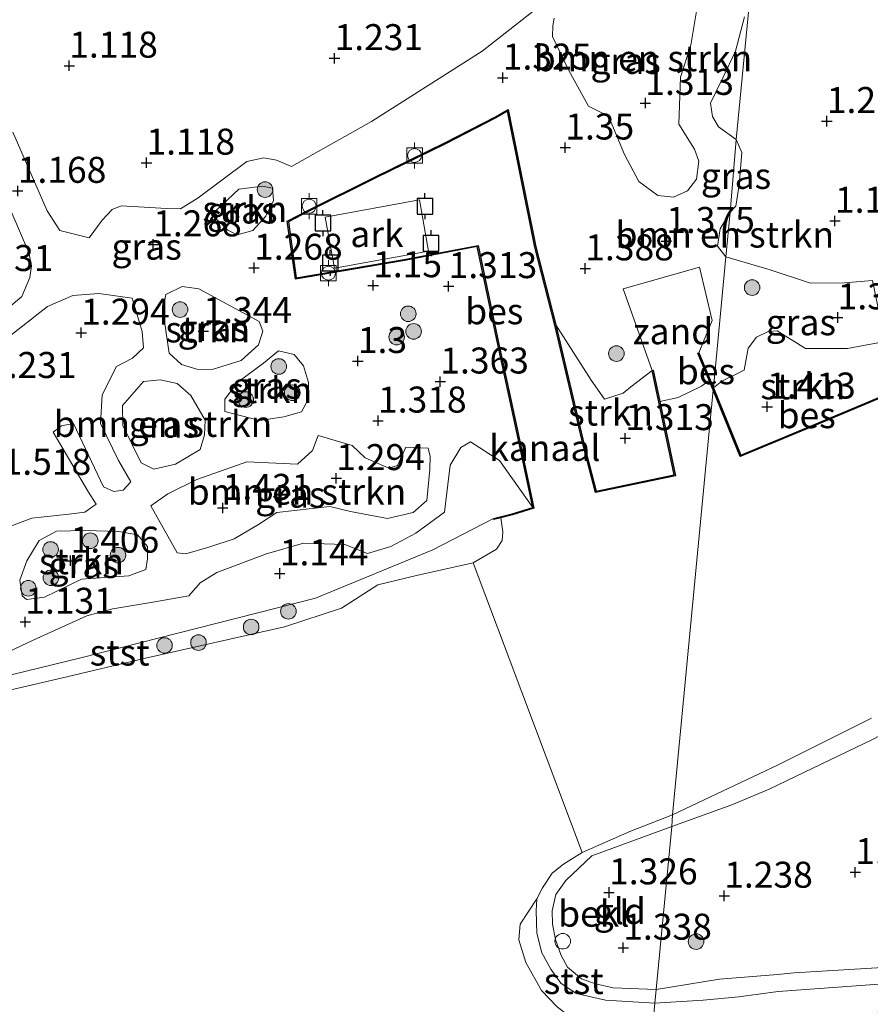
# Model space of a CAD drawing. Units: metres. Extents: x 120000 to 130008, y 412500 to 418751.
# Drawn here: x 121716 to 121798, y 414680 to 414775 of the extents above; entities that cross this region are included whole.
import ezdxf
from ezdxf.enums import TextEntityAlignment as Align

# ---------------------------------------------------------------- set-up
doc = ezdxf.new("R2010")
doc.units = ezdxf.units.M
doc.layers.get('0').update_dxf_attribs({"lineweight": 25})
for name, color, linetype, lineweight in [('B-ME-AL-OVERIG-GV-B6', 7, 'BV-GELEIDERAIL', 18), ('B-ME-GR-BOMENSTRUIKEN-GV-B6', 93, 'Continuous', 18), ('B-ME-GR-BOOM-S-B1', 93, 'Continuous', 18), ('B-ME-GR-STRUIKEN-GV-B6', 93, 'Continuous', 18), ('B-ME-GW-HOOGTEPUNT-S-B1', 10, 'Continuous', 25), ('B-ME-GW-KRUINLIJN-L-B1', 93, 'Continuous', 18), ('B-ME-IE-GRASLAND-GV-B6', 93, 'Continuous', 18), ('B-ME-IE-GRONDWERKLIJN-GROND_INGERICHT-GV-B6', 253, 'Continuous', 18), ('B-ME-IE-GRONDWERKLIJN-GROND_NIETINGERICHT-GV-B6', 253, 'Continuous', 18), ('B-ME-IE-HULPGEOMETRIE-L-B1', 53, 'Continuous', 18), ('B-ME-IE-INRICHTINGSELEMENT-S-B1', 253, 'Continuous', 18), ('B-ME-OB-BEKLEDING-GV-B6', 253, 'Continuous', 18), ('B-ME-OB-BESCHOEIING-GV-B6', 10, 'Continuous', 25), ('B-ME-OB-WATERLIJN-L-B1', 133, 'OB-WATERLIJN', 18), ('B-ME-OG-WATER-GV-B6', 153, 'Continuous', 18), ('B-ME-VV-AFMEERCONSTRUCTIE-S-B1', 10, 'Continuous', 25), ('B-ME-VV-BOLDER-S-B1', 213, 'Continuous', 18)]:
    doc.layers.add(name, color=color, linetype=linetype, lineweight=lineweight)
doc.styles.add('NLCS-ISO', font='NLCS-ISO.TTF')
doc.linetypes.add('BV-GELEIDERAIL', pattern='A,10,-3,[108,NLCS.SHX,S=1,R=0,X=0,Y=0],-3', length=16)
doc.linetypes.add('OB-WATERLIJN', pattern='A,10,[32,NLCS.SHX,S=2,R=0,X=0,Y=0],-12', length=22)

# ---------------------------------------------------------------- blocks, each defined once
blk = doc.blocks.new('dtb')
blk.add_circle((0, 0), 0.75)
blk = doc.blocks.new('bolder')
for p, q in [((-0.75, 0), (-1.25, 0)), ((-0.75, 0.75), (-0.75, -0.75)), ((0.75, 0.75), (-0.75, 0.75)), ((0.75, -0.75), (0.75, 0.75)), ((0.75, 0), (1.25, 0)), ((-0.75, -0.75), (0.75, -0.75))]:
    blk.add_line(p, q)
blk.add_circle((0, 0), 0.673)
blk = doc.blocks.new('meerpaal')
for p, q in [((-0.75, 0), (-1.25, 0)), ((0.75, 0.75), (-0.75, 0.75)), ((-0.75, 0.75), (-0.75, -0.75)), ((0.75, -0.75), (0.75, 0.75)), ((0.75, 0), (1.25, 0)), ((-0.75, -0.75), (0.75, -0.75))]:
    blk.add_line(p, q)
blk = doc.blocks.new('boom')
blk.add_hatch(color=256).paths.add_polyline_path([(-0.75, 0, 1), (0.75, 0, 1)])
blk.add_circle((0, 0), 0.75)
blk = doc.blocks.new('hoogtepunt')
for p, q in [((-0.5, 0), (0.5, 0)), ((0, 0.5), (0, -0.5))]:
    blk.add_line(p, q)

msp = doc.modelspace()

# ---------------------------------------------------------------- linework, layer by layer
at = {"layer": 'B-ME-AL-OVERIG-GV-B6'}
msp.add_polyline3d([(121755.705, 414752.859, 0.826), (121746.662, 414751.214, 0.826), (121745.768, 414756.133, 0.826), (121754.81, 414757.777, 0.826), (121755.705, 414752.859, 0.826)], dxfattribs=at)
at = {"layer": 'B-ME-GR-BOMENSTRUIKEN-GV-B6'}
for points in [[(121798.379, 414750.014, 1.38), (121795.697, 414749.81, 1.344), (121792.417, 414749.789, 1.344), (121788.552, 414751.064, 1.344), (121784.283, 414752.318, 1.363), (121784.702, 414756.59, 1.19), (121785.234, 414757.179, 1.24), (121785.57, 414759.225, 1.165), (121785.823, 414762.343, 1.178), (121785.288, 414763.585, 1.14), (121789.713, 414809.336, 1.2), (121792.945, 414810.005, 1.165), (121817.664, 414816.501, 1.27)], [(121641.714, 414771.098, 1.086), (121666.452, 414777.463, 1.087), (121696.668, 414785.279, 1.11), (121726.885, 414793.096, 1.133), (121749.5, 414798.887, 1.184), (121772.116, 414804.679, 1.234), (121789.713, 414809.336, 1.2), (121785.288, 414763.585, 1.14)], [(121767.797, 414777.562, 1.228), (121760.862, 414772.086, 1.393), (121750.213, 414765.336, 1.4), (121742.532, 414761.009, 1.243), (121741.081, 414761.602, 1.243), (121739.844, 414761.83, 1.243), (121738.227, 414761.464, 1.243), (121733.533, 414757.966, 1.243), (121731.838, 414756.916, 1.243), (121730.491, 414756.945, 1.243), (121728.893, 414757.061, 1.243), (121726.154, 414757.223, 1.243), (121725.274, 414756.852, 1.243), (121724.317, 414755.822, 1.243), (121723.053, 414754.144, 1.368), (121720.234, 414754.843, 1.368), (121719.038, 414756.723, 1.355), (121715.734, 414764.282, 1.255)], [(121781.663, 414777.131, 1.04), (121780.924, 414772.66, 1.078), (121779.911, 414769.599, 1.178), (121779.754, 414765.079, 1.215), (121781.258, 414762.653, 1.29), (121781.695, 414761.492, 1.278), (121781.448, 414759.772, 1.265), (121780.589, 414758.663, 1.29), (121779.242, 414758.03, 1.278)], [(121779.242, 414758.03, 1.278), (121777.748, 414758.192, 1.303), (121775.92, 414759.537, 1.328), (121774.55, 414762.135, 1.378), (121772.995, 414765.834, 1.303), (121771.076, 414766.801, 1.303), (121769.18, 414770.234, 1.29), (121767.608, 414773.501, 1.253), (121767.649, 414774.516, 1.203), (121767.781, 414775.274, 1.215)], [(121785.288, 414763.585, 1.14), (121783.582, 414764.797, 1.115), (121782.987, 414765.788, 1.103), (121782.81, 414767.092, 1.078), (121784.029, 414769.585, 1.09), (121785.198, 414772.081, 1.09), (121786.069, 414775.403, 1.078)], [(121713.923, 414760.389, 1.268), (121717.274, 414752.725, 1.33), (121717.502, 414751.445, 1.33), (121717.354, 414750.306, 1.33), (121716.594, 414748.481, 1.38), (121713.593, 414745.983, 1.393)], [(121784.283, 414752.318, 1.363), (121783.477, 414753.334, 1.278), (121783.722, 414755.002, 1.253), (121784.702, 414756.59, 1.19), (121784.283, 414752.318, 1.363)], [(121715.054, 414744.373, 1.393), (121719.047, 414747.517, 1.393), (121721.48, 414748.588, 1.393), (121723.98, 414748.766, 1.393), (121727.192, 414748.331, 1.393), (121728.155, 414745.113, 1.393), (121728.295, 414743.556, 1.393), (121727.212, 414742.557, 1.393), (121725.679, 414741.755, 1.393), (121724.298, 414739.039, 1.393), (121724.135, 414736.274, 1.48), (121725.873, 414732.719, 1.655), (121727.061, 414730.662, 1.643), (121726.316, 414729.853, 1.643), (121725.447, 414729.736, 1.643), (121724.447, 414730.183, 1.643), (121721.566, 414736.276, 1.468), (121720.413, 414736.043, 1.48), (121719.6, 414735.44, 1.48), (121723.002, 414729.657, 1.643), (121723.745, 414728.533, 1.605), (121722.645, 414727.739, 1.605), (121721.112, 414727.572, 1.605), (121717.535, 414727.157, 1.605), (121715.444, 414726.378, 1.605)], [(121729.271, 414731.87, 1.53), (121728.051, 414732.504, 1.63), (121726.314, 414736.084, 1.618), (121726.265, 414738.018, 1.23), (121728.292, 414740.327, 1.368), (121729.874, 414740.466, 1.418), (121731.513, 414740.12, 1.468), (121732.84, 414738.973, 1.48), (121734.219, 414736.603, 1.443), (121734.161, 414735.181, 1.455), (121733.748, 414733.773, 1.48), (121731.377, 414732.369, 1.543), (121729.271, 414731.87, 1.53)], [(121732.349, 414723.734, 1.48), (121731.515, 414723.844, 1.493), (121728.977, 414728.372, 1.655), (121730.625, 414729.501, 1.63), (121733.427, 414730.887, 1.568), (121738.226, 414732.575, 1.468), (121743.099, 414732.352, 1.355), (121744.526, 414733.667, 1.355), (121745.068, 414735.12, 1.355), (121748.336, 414734.174, 1.243), (121749.61, 414732.978, 1.218), (121751.884, 414731.996, 1.218), (121752.708, 414732.242, 1.243), (121753.517, 414734.015, 1.468), (121755.674, 414733.902, 1.48), (121755.845, 414733.107, 1.455), (121755.82, 414731.862, 1.393), (121755.521, 414728.873, 1.268), (121754.202, 414727.706, 1.243), (121751.764, 414727.144, 1.155), (121748.205, 414727.822, 1.243), (121746.216, 414728.309, 1.193), (121741.106, 414727.703, 1.293), (121739.356, 414726.578, 1.418), (121737.011, 414725.198, 1.63), (121734.563, 414724.382, 1.593), (121732.349, 414723.734, 1.48)], [(121714.766, 414714.046, 1.13), (121717.671, 414715.454, 1.043), (121722.852, 414717.787, 0.918), (121725.345, 414718.449, 0.905), (121729.185, 414719.082, 0.905), (121732.644, 414719.704, 0.993), (121733.737, 414720.957, 1.18), (121735.353, 414721.934, 1.155), (121740.106, 414723.751, 1.168), (121743.657, 414724.776, 1.155), (121747.644, 414724.64, 1.08), (121749.821, 414723.764, 1.068), (121752.061, 414724.436, 1.093), (121754.478, 414725.737, 1.168), (121757.231, 414727.761, 1.218), (121757.769, 414732.266, 1.33), (121758.804, 414733.953, 1.393), (121759.716, 414734.501, 1.393), (121762.517, 414732.709, 1.38), (121765.719, 414728.195, 1.239), (121763.742, 414727.583, 1.239), (121761.934, 414727.127, 1.239), (121756.107, 414724.131, 0.971), (121744.829, 414719.488, 0.983), (121722.256, 414713.728, 0.975), (121711.585, 414711.142, 0.979)]]:
    msp.add_polyline3d(points, dxfattribs=at)
at = {"layer": 'B-ME-GR-STRUIKEN-GV-B6'}
for points in [[(121737.28, 414754.407, 1.193), (121736.409, 414754.874, 1.193), (121735.821, 414755.432, 1.193), (121734.815, 414756.338, 1.305), (121737.459, 414758.824, 1.255), (121739.734, 414759.114, 1.205), (121740.692, 414758.922, 1.205), (121740.771, 414757.724, 1.205), (121740.048, 414756.202, 1.193), (121738.797, 414754.829, 1.193), (121737.28, 414754.407, 1.193)], [(121734.898, 414741.458, 1.343), (121733.426, 414741.517, 1.243), (121731.943, 414741.959, 1.18), (121730.742, 414743.05, 1.218), (121730.146, 414747.169, 1.268), (121730.436, 414748.683, 1.205), (121732.018, 414749.458, 1.218), (121733.612, 414749.241, 1.23), (121739.409, 414746.081, 1.293), (121739.753, 414745.152, 1.305), (121739.344, 414743.846, 1.318), (121737.681, 414742.337, 1.355), (121734.898, 414741.458, 1.343)], [(121777.209, 414741.378, 1.252), (121779.327, 414731.326, 1.124), (121771.819, 414729.757, 1.004), (121770.676, 414734.217, 1.004), (121767.921, 414745.762, 1.351), (121771.348, 414740.445, 1.277), (121772.622, 414738.613, 1.277), (121774.426, 414739.202, 1.289), (121775.137, 414739.809, 1.289), (121777.209, 414741.378, 1.252)], [(121799.917, 414744.237, 1.285), (121800.485, 414743.223, 1.326), (121800.97, 414739.603, 1.341), (121792.798, 414736.189, 1.301), (121785.723, 414733.24, 1.316), (121783.082, 414739.709, 1.25), (121783.893, 414740.355, 1.398), (121786.047, 414741.413, 1.548), (121786.436, 414743.508, 1.548), (121787.216, 414744.57, 1.548), (121788.358, 414745.134, 1.548), (121789.225, 414745.201, 1.573), (121791.953, 414743.489, 1.448), (121795.997, 414743.504, 1.385), (121799.917, 414744.237, 1.285)], [(121739.43, 414736.569, 1.505), (121736.109, 414737.441, 1.43), (121736.106, 414738.611, 1.393), (121737.341, 414740.24, 1.33), (121739.831, 414742.072, 1.268), (121741.278, 414743.259, 1.243), (121742.765, 414742.919, 1.243), (121743.661, 414741.815, 1.205), (121744.156, 414740.218, 1.218), (121744.143, 414738.642, 1.243), (121743.482, 414737.397, 1.293), (121741.784, 414736.906, 1.305), (121739.43, 414736.569, 1.505)], [(121717.04, 414719.345, 1.118), (121716.622, 414719.692, 1.18), (121716.404, 414721.202, 1.343), (121717.065, 414723.082, 1.43), (121718.237, 414725.018, 1.48), (121719.926, 414725.916, 1.48), (121722.675, 414725.983, 1.48), (121725.927, 414725.902, 1.418), (121727.719, 414725.575, 1.355), (121728.665, 414724.443, 1.318), (121728.668, 414723.248, 1.268), (121728.499, 414722.237, 1.268), (121726.873, 414721.642, 1.318), (121722.332, 414721.292, 1.243), (121718.779, 414719.58, 1.18), (121717.04, 414719.345, 1.118)]]:
    msp.add_polyline3d(points, dxfattribs=at)
at = {"layer": 'B-ME-GW-KRUINLIJN-L-B1'}
for points in [[(121965.774, 414792.404, 2.746), (121958.08, 414797.371, 2.734), (121954.319, 414798.268, 2.551), (121948.917, 414797.805, 2.502), (121943.184, 414796.154, 2.523), (121939.428, 414794.321, 2.516), (121931.865, 414788.787, 2.533), (121917.526, 414780.335, 2.322), (121901.404, 414769.366, 2.246), (121886.259, 414758.739, 2.114), (121874.764, 414752.27, 2.105), (121862.368, 414744.042, 2.053), (121847.79, 414734.21, 2.018), (121837.796, 414727.69, 1.921), (121828.698, 414721.591, 1.865), (121822.992, 414718.565, 1.751), (121819.619, 414717.754, 1.707), (121809.174, 414711.61, 1.635), (121798.461, 414705.903, 1.696), (121788.454, 414701.108, 1.472), (121784.847, 414699.618, 1.366), (121779.075, 414697.504, 1.164)], [(121703.836, 414709.054, 0.986), (121711.585, 414711.142, 0.979), (121722.256, 414713.728, 0.975), (121744.829, 414719.488, 0.983), (121756.107, 414724.131, 0.971), (121761.934, 414727.127, 1.239)], [(121777.568, 414681.846, 1.049), (121773.461, 414682.016, 0.966), (121771.748, 414682.393, 0.971), (121770.399, 414682.867, 0.983), (121769.058, 414684.003, 0.95), (121768.44, 414685.106, 0.95), (121767.894, 414686.664, 0.95), (121767.615, 414688.11, 0.95), (121767.595, 414689.407, 0.95), (121767.926, 414690.972, 0.95), (121768.889, 414692.331, 0.95), (121771.389, 414694.694, 1.033), (121779.075, 414697.504, 1.164)], [(121777.568, 414681.846, 1.049), (121783.686, 414682.841, 1.142), (121789.266, 414683.283, 1.226), (121790.859, 414683.445, 1.124), (121803.057, 414684.185, 1.255), (121816.686, 414685.406, 1.321), (121829.481, 414686.808, 1.315), (121845.337, 414688.314, 1.278), (121863.593, 414690.611, 1.301), (121883.289, 414693.191, 1.197), (121896.163, 414694.55, 1.173)]]:
    msp.add_polyline3d(points, dxfattribs=at)
at = {"layer": 'B-ME-IE-GRASLAND-GV-B6'}
for points in [[(121715.734, 414764.282, 1.255), (121719.038, 414756.723, 1.355), (121720.234, 414754.843, 1.368), (121723.053, 414754.144, 1.368), (121724.317, 414755.822, 1.243), (121725.274, 414756.852, 1.243), (121726.154, 414757.223, 1.243), (121728.893, 414757.061, 1.243), (121730.491, 414756.945, 1.243), (121731.838, 414756.916, 1.243), (121733.533, 414757.966, 1.243), (121738.227, 414761.464, 1.243), (121739.844, 414761.83, 1.243), (121741.081, 414761.602, 1.243), (121742.532, 414761.009, 1.243), (121750.213, 414765.336, 1.4), (121760.862, 414772.086, 1.393), (121767.797, 414777.562, 1.228)], [(121779.242, 414758.03, 1.278), (121780.589, 414758.663, 1.29), (121781.448, 414759.772, 1.265), (121781.695, 414761.492, 1.278), (121781.258, 414762.653, 1.29), (121779.754, 414765.079, 1.215), (121779.911, 414769.599, 1.178), (121780.924, 414772.66, 1.078), (121781.663, 414777.131, 1.04)], [(121767.781, 414775.274, 1.215), (121767.649, 414774.516, 1.203), (121767.608, 414773.501, 1.253), (121769.18, 414770.234, 1.29), (121771.076, 414766.801, 1.303), (121772.995, 414765.834, 1.303), (121774.55, 414762.135, 1.378), (121775.92, 414759.537, 1.328), (121777.748, 414758.192, 1.303), (121779.242, 414758.03, 1.278)], [(121786.069, 414775.403, 1.078), (121785.198, 414772.081, 1.09), (121784.029, 414769.585, 1.09), (121782.81, 414767.092, 1.078), (121782.987, 414765.788, 1.103), (121783.582, 414764.797, 1.115), (121785.288, 414763.585, 1.14)], [(121785.288, 414763.585, 1.14), (121784.702, 414756.59, 1.19), (121783.722, 414755.002, 1.253), (121783.477, 414753.334, 1.278), (121784.283, 414752.318, 1.363), (121783.082, 414739.709, 1.25), (121781.699, 414743.065, 1.25), (121782.964, 414746.187, 1.265), (121781.748, 414751.302, 1.408), (121774.401, 414749.219, 1.385), (121777.209, 414741.378, 1.252), (121775.137, 414739.809, 1.289), (121774.426, 414739.202, 1.289), (121772.622, 414738.613, 1.277), (121771.348, 414740.445, 1.277), (121767.921, 414745.762, 1.351), (121766.01, 414753.264, 1.326), (121763.363, 414766.466, 1.326), (121762.126, 414765.767, 1.231), (121757.265, 414763.257, 1.231), (121750.584, 414759.987, 1.231), (121744.087, 414756.77, 1.231), (121742.113, 414755.731, 1.231), (121742.886, 414750.167, 1.231), (121753.372, 414751.942, 1.231), (121760.383, 414753.287, 1.231), (121762.343, 414743.872, 1.239), (121764.111, 414735.746, 1.239), (121765.719, 414728.195, 1.239), (121762.517, 414732.709, 1.38), (121759.716, 414734.501, 1.393), (121758.804, 414733.953, 1.393), (121757.769, 414732.266, 1.33), (121757.231, 414727.761, 1.218), (121754.478, 414725.737, 1.168), (121752.061, 414724.436, 1.093), (121749.821, 414723.764, 1.068), (121747.644, 414724.64, 1.08), (121743.657, 414724.776, 1.155), (121740.106, 414723.751, 1.168), (121735.353, 414721.934, 1.155), (121733.737, 414720.957, 1.18), (121732.644, 414719.704, 0.993), (121729.185, 414719.082, 0.905), (121725.345, 414718.449, 0.905), (121722.852, 414717.787, 0.918), (121717.671, 414715.454, 1.043), (121714.766, 414714.046, 1.13)], [(121784.702, 414756.59, 1.19), (121785.288, 414763.585, 1.14), (121785.823, 414762.343, 1.178), (121785.57, 414759.225, 1.165), (121785.234, 414757.179, 1.24), (121784.702, 414756.59, 1.19)], [(121713.593, 414745.983, 1.393), (121716.594, 414748.481, 1.38), (121717.354, 414750.306, 1.33), (121717.502, 414751.445, 1.33), (121717.274, 414752.725, 1.33), (121713.923, 414760.389, 1.268)], [(121737.28, 414754.407, 1.193), (121738.797, 414754.829, 1.193), (121740.048, 414756.202, 1.193), (121740.771, 414757.724, 1.205), (121740.692, 414758.922, 1.205), (121739.734, 414759.114, 1.205), (121737.459, 414758.824, 1.255), (121734.815, 414756.338, 1.305), (121735.821, 414755.432, 1.193), (121736.409, 414754.874, 1.193), (121737.28, 414754.407, 1.193)], [(121798.379, 414750.014, 1.38), (121799.179, 414746.117, 1.305), (121799.917, 414744.237, 1.285), (121795.997, 414743.504, 1.385), (121791.953, 414743.489, 1.448), (121789.225, 414745.201, 1.573), (121788.358, 414745.134, 1.548), (121787.216, 414744.57, 1.548), (121786.436, 414743.508, 1.548), (121786.047, 414741.413, 1.548), (121783.893, 414740.355, 1.398), (121783.082, 414739.709, 1.25), (121784.283, 414752.318, 1.363), (121788.552, 414751.064, 1.344), (121792.417, 414749.789, 1.344), (121795.697, 414749.81, 1.344), (121798.379, 414750.014, 1.38)], [(121734.898, 414741.458, 1.343), (121737.681, 414742.337, 1.355), (121739.344, 414743.846, 1.318), (121739.753, 414745.152, 1.305), (121739.409, 414746.081, 1.293), (121733.612, 414749.241, 1.23), (121732.018, 414749.458, 1.218), (121730.436, 414748.683, 1.205), (121730.146, 414747.169, 1.268), (121730.742, 414743.05, 1.218), (121731.943, 414741.959, 1.18), (121733.426, 414741.517, 1.243), (121734.898, 414741.458, 1.343)], [(121715.444, 414726.378, 1.605), (121717.535, 414727.157, 1.605), (121721.112, 414727.572, 1.605), (121722.645, 414727.739, 1.605), (121723.745, 414728.533, 1.605), (121723.002, 414729.657, 1.643), (121719.6, 414735.44, 1.48), (121720.413, 414736.043, 1.48), (121721.566, 414736.276, 1.468), (121724.447, 414730.183, 1.643), (121725.447, 414729.736, 1.643), (121726.316, 414729.853, 1.643), (121727.061, 414730.662, 1.643), (121725.873, 414732.719, 1.655), (121724.135, 414736.274, 1.48), (121724.298, 414739.039, 1.393), (121725.679, 414741.755, 1.393), (121727.212, 414742.557, 1.393), (121728.295, 414743.556, 1.393), (121728.155, 414745.113, 1.393), (121727.192, 414748.331, 1.393), (121723.98, 414748.766, 1.393), (121721.48, 414748.588, 1.393), (121719.047, 414747.517, 1.393), (121715.054, 414744.373, 1.393)], [(121739.43, 414736.569, 1.505), (121741.784, 414736.906, 1.305), (121743.482, 414737.397, 1.293), (121744.143, 414738.642, 1.243), (121744.156, 414740.218, 1.218), (121743.661, 414741.815, 1.205), (121742.765, 414742.919, 1.243), (121741.278, 414743.259, 1.243), (121739.831, 414742.072, 1.268), (121737.341, 414740.24, 1.33), (121736.106, 414738.611, 1.393), (121736.109, 414737.441, 1.43), (121739.43, 414736.569, 1.505)], [(121729.271, 414731.87, 1.53), (121731.377, 414732.369, 1.543), (121733.748, 414733.773, 1.48), (121734.161, 414735.181, 1.455), (121734.219, 414736.603, 1.443), (121732.84, 414738.973, 1.48), (121731.513, 414740.12, 1.468), (121729.874, 414740.466, 1.418), (121728.292, 414740.327, 1.368), (121726.265, 414738.018, 1.23), (121726.314, 414736.084, 1.618), (121728.051, 414732.504, 1.63), (121729.271, 414731.87, 1.53)], [(121732.349, 414723.734, 1.48), (121734.563, 414724.382, 1.593), (121737.011, 414725.198, 1.63), (121739.356, 414726.578, 1.418), (121741.106, 414727.703, 1.293), (121746.216, 414728.309, 1.193), (121748.205, 414727.822, 1.243), (121751.764, 414727.144, 1.155), (121754.202, 414727.706, 1.243), (121755.521, 414728.873, 1.268), (121755.82, 414731.862, 1.393), (121755.845, 414733.107, 1.455), (121755.674, 414733.902, 1.48), (121753.517, 414734.015, 1.468), (121752.708, 414732.242, 1.243), (121751.884, 414731.996, 1.218), (121749.61, 414732.978, 1.218), (121748.336, 414734.174, 1.243), (121745.068, 414735.12, 1.355), (121744.526, 414733.667, 1.355), (121743.099, 414732.352, 1.355), (121738.226, 414732.575, 1.468), (121733.427, 414730.887, 1.568), (121730.625, 414729.501, 1.63), (121728.977, 414728.372, 1.655), (121731.515, 414723.844, 1.493), (121732.349, 414723.734, 1.48)], [(121717.04, 414719.345, 1.118), (121718.779, 414719.58, 1.18), (121722.332, 414721.292, 1.243), (121726.873, 414721.642, 1.318), (121728.499, 414722.237, 1.268), (121728.668, 414723.248, 1.268), (121728.665, 414724.443, 1.318), (121727.719, 414725.575, 1.355), (121725.927, 414725.902, 1.418), (121722.675, 414725.983, 1.48), (121719.926, 414725.916, 1.48), (121718.237, 414725.018, 1.48), (121717.065, 414723.082, 1.43), (121716.404, 414721.202, 1.343), (121716.622, 414719.692, 1.18), (121717.04, 414719.345, 1.118)]]:
    msp.add_polyline3d(points, dxfattribs=at)
at = {"layer": 'B-ME-IE-GRONDWERKLIJN-GROND_INGERICHT-GV-B6'}
for points in [[(121803.057, 414684.185, 1.255), (121790.859, 414683.445, 1.124), (121789.266, 414683.283, 1.226), (121783.686, 414682.841, 1.142), (121777.568, 414681.846, 1.049), (121779.075, 414697.504, 1.164), (121784.847, 414699.618, 1.366), (121788.454, 414701.108, 1.472), (121798.461, 414705.903, 1.696)], [(121777.568, 414681.846, 1.049), (121773.461, 414682.016, 0.966), (121771.748, 414682.393, 0.971), (121770.399, 414682.867, 0.983), (121769.058, 414684.003, 0.95), (121768.44, 414685.106, 0.95), (121767.894, 414686.664, 0.95), (121767.615, 414688.11, 0.95), (121767.595, 414689.407, 0.95), (121767.926, 414690.972, 0.95), (121768.889, 414692.331, 0.95), (121771.389, 414694.694, 1.033), (121779.075, 414697.504, 1.164), (121777.568, 414681.846, 1.049)]]:
    msp.add_polyline3d(points, dxfattribs=at)
at = {"layer": 'B-ME-IE-GRONDWERKLIJN-GROND_NIETINGERICHT-GV-B6'}
msp.add_polyline3d([(121781.699, 414743.065, 1.25), (121781.606, 414743.027, 1.25), (121782.686, 414740.405, 0.826), (121781.933, 414739.87, 0.826), (121779.713, 414738.779, 0.826), (121777.941, 414738.39, 0.826), (121777.307, 414741.399, 1.252), (121777.209, 414741.378, 1.252), (121774.401, 414749.219, 1.385), (121781.748, 414751.302, 1.408), (121782.964, 414746.187, 1.265), (121781.699, 414743.065, 1.25)], dxfattribs=at)
at = {"layer": 'B-ME-IE-HULPGEOMETRIE-L-B1'}
msp.add_line((121770.462, 414695.032, 0.8), (121759.993, 414722.873, 0.8), dxfattribs=at)
msp.add_polyline3d([(121755.083, 414445.702, 0.8), (121777.225, 414678.193, 0.8), (121777.445, 414680.512, 0.8), (121777.568, 414681.846, 1.049), (121779.075, 414697.504, 1.164), (121779.158, 414698.631, 0.826), (121782.684, 414735.546, 0.387), (121783.061, 414739.495, 0.826), (121783.082, 414739.709, 1.25), (121784.283, 414752.318, 1.363), (121784.702, 414756.59, 1.19), (121785.288, 414763.585, 1.14), (121789.713, 414809.336, 1.2), (121790.851, 414821.293, 4.207), (121791.329, 414826.358, 4.114), (121792.193, 414835.377, 1.259), (121793.127, 414845.184, 0.636), (121793.316, 414847.229, -0.61), (121793.561, 414849.75, -0.61), (121793.698, 414851.183, 0.265), (121794.157, 414855.993, 0.558), (121795.981, 414875.106, 0.415)], dxfattribs=at)
at = {"layer": 'B-ME-OB-BEKLEDING-GV-B6'}
for points in [[(121711.585, 414711.142, 0.979), (121722.256, 414713.728, 0.975), (121744.829, 414719.488, 0.983), (121756.107, 414724.131, 0.971), (121761.934, 414727.127, 1.239), (121761.958, 414727.03, 1.239), (121762.644, 414727.203, 0.826), (121762.839, 414725.87, 0.826), (121762.785, 414725.018, 0.826), (121762.243, 414724.206, 0.826), (121759.993, 414722.873, 0.8)], [(121759.993, 414722.873, 0.8), (121754.538, 414721.663, 0.8), (121750.823, 414720.763, 0.8), (121747.328, 414718.508, 0.8), (121741.856, 414716.73, 0.8), (121728.48, 414713.71, 0.8), (121720.364, 414711.797, 0.8), (121714.408, 414710.391, 0.8)], [(121798.461, 414705.903, 1.696), (121788.454, 414701.108, 1.472), (121784.847, 414699.618, 1.366), (121779.075, 414697.504, 1.164), (121779.158, 414698.631, 0.826), (121782.213, 414700.084, 0.826), (121789.263, 414703.411, 0.826), (121798.294, 414707.93, 0.826)], [(121779.075, 414697.504, 1.164), (121771.389, 414694.694, 1.033), (121768.889, 414692.331, 0.95), (121767.926, 414690.972, 0.95), (121767.595, 414689.407, 0.95), (121767.615, 414688.11, 0.95), (121767.894, 414686.664, 0.95), (121768.44, 414685.106, 0.95), (121769.058, 414684.003, 0.95), (121770.399, 414682.867, 0.983), (121771.748, 414682.393, 0.971), (121773.461, 414682.016, 0.966), (121777.568, 414681.846, 1.049), (121777.445, 414680.512, 0.8), (121772.698, 414680.825, 0.8), (121769.896, 414681.467, 0.8), (121768.41, 414682.463, 0.8), (121767.447, 414683.783, 0.8), (121766.575, 414685.384, 0.8), (121766.102, 414687.274, 0.8), (121766.045, 414689.392, 0.8), (121766.112, 414690.549, 0.8), (121766.663, 414691.605, 0.8), (121767.575, 414693.033, 0.8), (121768.667, 414693.904, 0.8), (121770.462, 414695.032, 0.8), (121775.046, 414697.047, 0.826), (121779.158, 414698.631, 0.826), (121779.075, 414697.504, 1.164)], [(121777.225, 414678.193, 0.8), (121777.445, 414680.512, 0.8), (121782.096, 414680.804, 0.8), (121785.527, 414681.134, 0.8), (121789.331, 414681.652, 0.8), (121798.593, 414682.317, 0.8), (121806.591, 414682.93, 0.8), (121814.674, 414683.643, 0.8), (121821.471, 414684.203, 0.8), (121830.934, 414685.348, 0.8), (121845.77, 414687.029, 0.8), (121861.895, 414688.943, 0.8), (121875.347, 414690.619, 0.8), (121887.325, 414692.069, 0.8), (121893.476, 414692.778, 0.8), (121896.751, 414693.139, 0.8), (121897.247, 414691.451, 0.8), (121896.906, 414690.565, 0.8), (121881.894, 414688.525, 0.8), (121864.673, 414686.187, 0.8), (121844.223, 414683.979, 0.8), (121826.189, 414681.654, 0.8), (121814.225, 414680.569, 0.8), (121796.691, 414679.545, 0.8)], [(121777.445, 414680.512, 0.8), (121777.225, 414678.193, 0.8), (121772.029, 414678.208, 0.8), (121770.064, 414678.643, 0.8), (121768.059, 414680.181, 0.8), (121766.562, 414681.751, 0.8), (121765.058, 414684.433, 0.8), (121764.392, 414686.618, 0.8), (121764.503, 414688.117, 0.8), (121766.112, 414690.549, 0.8), (121766.045, 414689.392, 0.8), (121766.102, 414687.274, 0.8), (121766.575, 414685.384, 0.8), (121767.447, 414683.783, 0.8), (121768.41, 414682.463, 0.8), (121769.896, 414681.467, 0.8), (121772.698, 414680.825, 0.8), (121777.445, 414680.512, 0.8)], [(121798.593, 414682.317, 0.8), (121789.331, 414681.652, 0.8), (121785.527, 414681.134, 0.8), (121782.096, 414680.804, 0.8), (121777.445, 414680.512, 0.8), (121777.568, 414681.846, 1.049), (121783.686, 414682.841, 1.142), (121789.266, 414683.283, 1.226), (121790.859, 414683.445, 1.124), (121803.057, 414684.185, 1.255)]]:
    msp.add_polyline3d(points, dxfattribs=at)
at = {"layer": 'B-ME-OB-BESCHOEIING-GV-B6'}
for points in [[(121767.921, 414745.762, 1.351), (121770.676, 414734.217, 1.004), (121771.819, 414729.757, 1.004), (121779.327, 414731.326, 1.124), (121777.209, 414741.378, 1.252), (121777.307, 414741.399, 1.252), (121777.941, 414738.39, 0.826), (121779.445, 414731.249, 0.826), (121771.746, 414729.639, 0.826), (121770.579, 414734.192, 0.826), (121767.824, 414745.737, 0.826), (121765.913, 414753.241, 0.826), (121763.291, 414766.317, 0.826), (121762.174, 414765.679, 0.826), (121757.31, 414763.168, 0.826), (121750.628, 414759.897, 0.826), (121744.133, 414756.681, 0.826), (121742.222, 414755.675, 0.826), (121742.971, 414750.283, 0.826), (121753.354, 414752.04, 0.826), (121760.461, 414753.404, 0.826), (121762.441, 414743.893, 0.826), (121764.209, 414735.767, 0.826), (121765.836, 414728.127, 0.826), (121763.769, 414727.487, 0.826), (121762.644, 414727.203, 0.826), (121761.958, 414727.03, 1.239), (121761.934, 414727.127, 1.239), (121763.742, 414727.583, 1.239), (121765.719, 414728.195, 1.239), (121764.111, 414735.746, 1.239), (121762.343, 414743.872, 1.239), (121760.383, 414753.287, 1.231), (121753.372, 414751.942, 1.231), (121742.886, 414750.167, 1.231), (121742.113, 414755.731, 1.231), (121744.087, 414756.77, 1.231), (121750.584, 414759.987, 1.231), (121757.265, 414763.257, 1.231), (121762.126, 414765.767, 1.231), (121763.363, 414766.466, 1.326), (121766.01, 414753.264, 1.326), (121767.921, 414745.762, 1.351)], [(121783.082, 414739.709, 1.25), (121783.061, 414739.495, 0.826), (121782.686, 414740.405, 0.826), (121781.606, 414743.027, 1.25), (121781.699, 414743.065, 1.25), (121783.082, 414739.709, 1.25)], [(121783.061, 414739.495, 0.826), (121783.082, 414739.709, 1.25), (121785.723, 414733.24, 1.316), (121792.798, 414736.189, 1.301), (121800.97, 414739.603, 1.341), (121800.485, 414743.223, 1.326), (121800.584, 414743.236, 0.826), (121801.079, 414739.54, 0.826), (121792.836, 414736.097, 0.826), (121785.668, 414733.108, 0.826), (121783.061, 414739.495, 0.826)]]:
    msp.add_polyline3d(points, dxfattribs=at)
at = {"layer": 'B-ME-OB-WATERLIJN-L-B1'}
for points in [[(121759.993, 414722.873, 0.8), (121762.243, 414724.206, 0.826), (121762.785, 414725.018, 0.826), (121762.839, 414725.87, 0.826), (121762.644, 414727.203, 0.826), (121763.769, 414727.487, 0.826), (121765.836, 414728.127, 0.826), (121764.209, 414735.767, 0.826), (121762.441, 414743.893, 0.826), (121760.461, 414753.404, 0.826), (121753.354, 414752.04, 0.826), (121742.971, 414750.283, 0.826), (121742.222, 414755.675, 0.826), (121744.133, 414756.681, 0.826), (121750.628, 414759.897, 0.826), (121757.31, 414763.168, 0.826), (121762.174, 414765.679, 0.826), (121763.291, 414766.317, 0.826)], [(121763.291, 414766.317, 0.826), (121765.913, 414753.241, 0.826), (121767.824, 414745.737, 0.826), (121770.579, 414734.192, 0.826)], [(121770.579, 414734.192, 0.826), (121771.746, 414729.639, 0.826), (121779.445, 414731.249, 0.826), (121777.941, 414738.39, 0.826), (121779.713, 414738.779, 0.826), (121781.933, 414739.87, 0.826), (121782.686, 414740.405, 0.826), (121783.061, 414739.495, 0.826)], [(121783.061, 414739.495, 0.826), (121785.668, 414733.108, 0.826), (121792.836, 414736.097, 0.826), (121801.079, 414739.54, 0.826)], [(121690.374, 414703.864, 0.8), (121700.345, 414706.542, 0.8), (121710.561, 414709.326, 0.8), (121714.408, 414710.391, 0.8), (121720.364, 414711.797, 0.8), (121728.48, 414713.71, 0.8), (121741.856, 414716.73, 0.8), (121747.328, 414718.508, 0.8), (121750.823, 414720.763, 0.8), (121754.538, 414721.663, 0.8), (121759.993, 414722.873, 0.8)], [(121798.294, 414707.93, 0.826), (121789.263, 414703.411, 0.826), (121782.213, 414700.084, 0.826), (121779.158, 414698.631, 0.826)], [(121770.462, 414695.032, 0.8), (121775.046, 414697.047, 0.826), (121779.158, 414698.631, 0.826)], [(121777.225, 414678.193, 0.8), (121772.029, 414678.208, 0.8), (121770.064, 414678.643, 0.8), (121768.059, 414680.181, 0.8), (121766.562, 414681.751, 0.8), (121765.058, 414684.433, 0.8), (121764.392, 414686.618, 0.8), (121764.503, 414688.117, 0.8), (121766.112, 414690.549, 0.8), (121766.663, 414691.605, 0.8), (121767.575, 414693.033, 0.8), (121768.667, 414693.904, 0.8), (121770.462, 414695.032, 0.8)]]:
    msp.add_polyline3d(points, dxfattribs=at)
at = {"layer": 'B-ME-OG-WATER-GV-B6'}
for points in [[(121770.579, 414734.192, 0.826), (121771.746, 414729.639, 0.826), (121779.445, 414731.249, 0.826), (121777.941, 414738.39, 0.826), (121779.713, 414738.779, 0.826), (121781.933, 414739.87, 0.826), (121782.686, 414740.405, 0.826), (121783.061, 414739.495, 0.826), (121782.684, 414735.546, 0.387), (121779.158, 414698.631, 0.826), (121775.046, 414697.047, 0.826), (121770.462, 414695.032, 0.8), (121759.993, 414722.873, 0.8), (121762.243, 414724.206, 0.826), (121762.785, 414725.018, 0.826), (121762.839, 414725.87, 0.826), (121762.644, 414727.203, 0.826), (121763.769, 414727.487, 0.826), (121765.836, 414728.127, 0.826), (121764.209, 414735.767, 0.826), (121762.441, 414743.893, 0.826), (121760.461, 414753.404, 0.826), (121753.354, 414752.04, 0.826), (121742.971, 414750.283, 0.826), (121742.222, 414755.675, 0.826), (121744.133, 414756.681, 0.826), (121750.628, 414759.897, 0.826), (121757.31, 414763.168, 0.826), (121762.174, 414765.679, 0.826), (121763.291, 414766.317, 0.826), (121765.913, 414753.241, 0.826), (121767.824, 414745.737, 0.826), (121770.579, 414734.192, 0.826)], [(121798.294, 414707.93, 0.826), (121789.263, 414703.411, 0.826), (121782.213, 414700.084, 0.826), (121779.158, 414698.631, 0.826), (121782.684, 414735.546, 0.387), (121783.061, 414739.495, 0.826), (121785.668, 414733.108, 0.826), (121792.836, 414736.097, 0.826), (121801.079, 414739.54, 0.826)], [(121714.408, 414710.391, 0.8), (121720.364, 414711.797, 0.8), (121728.48, 414713.71, 0.8), (121741.856, 414716.73, 0.8), (121747.328, 414718.508, 0.8), (121750.823, 414720.763, 0.8), (121754.538, 414721.663, 0.8), (121759.993, 414722.873, 0.8), (121770.462, 414695.032, 0.8)], [(121770.462, 414695.032, 0.8), (121768.667, 414693.904, 0.8), (121767.575, 414693.033, 0.8), (121766.663, 414691.605, 0.8), (121766.112, 414690.549, 0.8), (121764.503, 414688.117, 0.8), (121764.392, 414686.618, 0.8), (121765.058, 414684.433, 0.8), (121766.562, 414681.751, 0.8), (121768.059, 414680.181, 0.8), (121770.064, 414678.643, 0.8), (121772.029, 414678.208, 0.8), (121777.225, 414678.193, 0.8), (121755.083, 414445.702, 0.8)]]:
    msp.add_polyline3d(points, dxfattribs=at)

# ---------------------------------------------------------------- block references
at = {"layer": 'B-ME-GR-BOOM-S-B1', "rotation": 90}
for p in [(121739.974, 414758.773, 1.305), (121786.812, 414749.346, 1.279), (121731.801, 414747.229, 1.58), (121753.74, 414746.827, 1.388), (121754.261, 414745.137, 1.404), (121752.632, 414744.593, 1.464), (121773.765, 414743.004, 1.426), (121741.294, 414741.758, 1.605), (121742.59, 414739.239, 1.642), (121738.113, 414738.581, 1.692), (121723.169, 414724.996, 1.442), (121719.346, 414724.16, 1.492), (121725.834, 414723.617, 1.43), (121719.388, 414721.437, 1.405), (121717.212, 414720.432, 1.38), (121742.219, 414718.21, 1.164), (121738.639, 414716.707, 1.058), (121730.308, 414714.929, 1.074), (121733.574, 414715.204, 1.074), (121781.426, 414686.45, 1.278)]:
    msp.add_blockref('boom', p, dxfattribs=at)
at = {"layer": 'B-ME-GW-HOOGTEPUNT-S-B1', "rotation": 90}
for p in [(121721.145, 414770.683, 1.118), (121721.145, 414770.683, 1.118), (121746.655, 414771.404, 1.231), (121746.655, 414771.404, 1.231), (121762.834, 414769.533, 1.325), (121762.834, 414769.533, 1.325), (121776.543, 414767.1, 1.313), (121776.543, 414767.1, 1.313), (121793.993, 414765.355, 1.2), (121793.993, 414765.355, 1.2), (121768.844, 414762.807, 1.35), (121768.844, 414762.807, 1.35), (121728.574, 414761.355, 1.118), (121728.574, 414761.355, 1.118), (121716.195, 414758.643, 1.168), (121716.195, 414758.643, 1.168), (121794.776, 414755.763, 1.175), (121794.776, 414755.763, 1.175), (121729.222, 414753.496, 1.268), (121729.222, 414753.496, 1.268), (121778.552, 414753.822, 1.375), (121778.552, 414753.822, 1.375), (121738.921, 414751.246, 1.268), (121738.921, 414751.246, 1.268), (121770.766, 414751.186, 1.388), (121770.766, 414751.186, 1.388), (121750.368, 414749.563, 1.15), (121750.368, 414749.563, 1.15), (121757.628, 414749.477, 1.313), (121757.628, 414749.477, 1.313), (121795.038, 414746.471, 1.325), (121795.038, 414746.471, 1.325), (121722.291, 414745.003, 1.294), (121722.291, 414745.003, 1.294), (121734.046, 414745.163, 1.344), (121734.046, 414745.163, 1.344), (121748.896, 414742.276, 1.3), (121748.896, 414742.276, 1.3), (121756.826, 414740.304, 1.363), (121756.826, 414740.304, 1.363), (121788.26, 414737.895, 1.413), (121788.26, 414737.895, 1.413), (121750.837, 414736.548, 1.318), (121750.837, 414736.548, 1.318), (121774.61, 414734.859, 1.313), (121774.61, 414734.859, 1.313), (121746.824, 414731.014, 1.294), (121746.824, 414731.014, 1.294), (121735.9, 414728.151, 1.431), (121735.9, 414728.151, 1.431), (121721.275, 414723.073, 1.406), (121721.275, 414723.073, 1.406), (121741.392, 414721.851, 1.144), (121741.392, 414721.851, 1.144), (121716.917, 414717.197, 1.131), (121716.917, 414717.197, 1.131), (121796.732, 414693.118, 1.251), (121796.732, 414693.118, 1.251), (121773.056, 414691.172, 1.326), (121773.056, 414691.172, 1.326), (121784.13, 414690.853, 1.238), (121784.13, 414690.853, 1.238), (121774.419, 414685.853, 1.338), (121774.419, 414685.853, 1.338)]:
    msp.add_blockref('hoogtepunt', p, dxfattribs=at)
at = {"layer": 'B-ME-IE-INRICHTINGSELEMENT-S-B1', "rotation": 90}
msp.add_blockref('dtb', (121768.598, 414686.487, 0.854), dxfattribs=at)
at = {"layer": 'B-ME-VV-AFMEERCONSTRUCTIE-S-B1', "rotation": 90}
for p in [(121755.344, 414757.171, 3.188), (121745.54, 414755.557, 2.85), (121755.938, 414753.613, 3.188), (121746.25, 414751.714, 2.863)]:
    msp.add_blockref('meerpaal', p, dxfattribs=at)
at = {"layer": 'B-ME-VV-BOLDER-S-B1', "rotation": 90}
for p in [(121754.353, 414762.05, 1.488), (121744.214, 414757.169, 1.314), (121746.066, 414750.738, 1.326)]:
    msp.add_blockref('bolder', p, dxfattribs=at)

# ---------------------------------------------------------------- texts
at = {"layer": 'B-ME-AL-OVERIG-GV-B6', "ltscale": 0.2, "style": 'NLCS-ISO'}
msp.add_text('ark', height=2.5, dxfattribs=at).set_placement((121750.736, 414754.496), align=Align.MIDDLE_CENTER)
at = {"layer": 'B-ME-GR-BOMENSTRUIKEN-GV-B6', "ltscale": 0.2, "style": 'NLCS-ISO'}
for p in [(121776.322, 414771.41), (121784.184, 414754.444), (121730.16, 414736.239), (121743.05, 414729.719)]:
    msp.add_text('bmn en strkn', height=2.5, dxfattribs=at).set_placement(p, align=Align.MIDDLE_CENTER)
at = {"layer": 'B-ME-GR-STRUIKEN-GV-B6', "ltscale": 0.2, "style": 'NLCS-ISO'}
for p in [(121738.031, 414756.895), (121734.47, 414745.324), (121740.426, 414739.49), (121791.688, 414739.849), (121773.19, 414737.326), (121722.313, 414723.027)]:
    msp.add_text('strkn', height=2.5, dxfattribs=at).set_placement(p, align=Align.MIDDLE_CENTER)
at = {"layer": 'B-ME-GW-HOOGTEPUNT-S-B1', "ltscale": 0.2, "style": 'NLCS-ISO'}
for s, p in [('1.118', (121721.145, 414770.683, 1.118)), ('1.118', (121721.145, 414770.683, 1.118)), ('1.231', (121746.655, 414771.404, 1.231)), ('1.231', (121746.655, 414771.404, 1.231)), ('1.325', (121762.834, 414769.533, 1.325)), ('1.325', (121762.834, 414769.533, 1.325)), ('1.313', (121776.543, 414767.1, 1.313)), ('1.313', (121776.543, 414767.1, 1.313)), ('1.2', (121793.993, 414765.355, 1.2)), ('1.2', (121793.993, 414765.355, 1.2)), ('1.35', (121768.844, 414762.807, 1.35)), ('1.35', (121768.844, 414762.807, 1.35)), ('1.118', (121728.574, 414761.355, 1.118)), ('1.118', (121728.574, 414761.355, 1.118)), ('1.168', (121716.195, 414758.643, 1.168)), ('1.168', (121716.195, 414758.643, 1.168)), ('1.175', (121794.776, 414755.763, 1.175)), ('1.175', (121794.776, 414755.763, 1.175)), ('1.375', (121778.552, 414753.822, 1.375)), ('1.375', (121778.552, 414753.822, 1.375)), ('1.268', (121729.222, 414753.496, 1.268)), ('1.268', (121729.222, 414753.496, 1.268)), ('1.268', (121738.921, 414751.246, 1.268)), ('1.268', (121738.921, 414751.246, 1.268)), ('1.388', (121770.766, 414751.186, 1.388)), ('1.388', (121770.766, 414751.186, 1.388)), ('1.331', (121711.107, 414750.161, 1.331)), ('1.331', (121711.107, 414750.161, 1.331)), ('1.15', (121750.368, 414749.563, 1.15)), ('1.15', (121750.368, 414749.563, 1.15)), ('1.313', (121757.628, 414749.477, 1.313)), ('1.313', (121757.628, 414749.477, 1.313)), ('1.325', (121795.038, 414746.471, 1.325)), ('1.325', (121795.038, 414746.471, 1.325)), ('1.294', (121722.291, 414745.003, 1.294)), ('1.294', (121722.291, 414745.003, 1.294)), ('1.344', (121734.046, 414745.163, 1.344)), ('1.344', (121734.046, 414745.163, 1.344)), ('1.3', (121748.896, 414742.276, 1.3)), ('1.3', (121748.896, 414742.276, 1.3)), ('1.363', (121756.826, 414740.304, 1.363)), ('1.363', (121756.826, 414740.304, 1.363)), ('1.231', (121713.335, 414739.873, 1.231)), ('1.231', (121713.335, 414739.873, 1.231)), ('1.413', (121788.26, 414737.895, 1.413)), ('1.413', (121788.26, 414737.895, 1.413)), ('1.318', (121750.837, 414736.548, 1.318)), ('1.318', (121750.837, 414736.548, 1.318)), ('1.313', (121774.61, 414734.859, 1.313)), ('1.313', (121774.61, 414734.859, 1.313)), ('1.294', (121746.824, 414731.014, 1.294)), ('1.294', (121746.824, 414731.014, 1.294)), ('1.518', (121714.738, 414730.56, 1.518)), ('1.518', (121714.738, 414730.56, 1.518)), ('1.431', (121735.9, 414728.151, 1.431)), ('1.431', (121735.9, 414728.151, 1.431)), ('1.406', (121721.275, 414723.073, 1.406)), ('1.406', (121721.275, 414723.073, 1.406)), ('1.144', (121741.392, 414721.851, 1.144)), ('1.144', (121741.392, 414721.851, 1.144)), ('1.131', (121716.917, 414717.197, 1.131)), ('1.131', (121716.917, 414717.197, 1.131)), ('1.251', (121796.732, 414693.118, 1.251)), ('1.251', (121796.732, 414693.118, 1.251)), ('1.326', (121773.056, 414691.172, 1.326)), ('1.326', (121773.056, 414691.172, 1.326)), ('1.238', (121784.13, 414690.853, 1.238)), ('1.238', (121784.13, 414690.853, 1.238)), ('1.338', (121774.419, 414685.853, 1.338)), ('1.338', (121774.419, 414685.853, 1.338))]:
    msp.add_text(s, height=2.5, dxfattribs=at).set_placement(p, align=Align.BOTTOM_LEFT)
at = {"layer": 'B-ME-IE-GRASLAND-GV-B6', "ltscale": 0.2, "style": 'NLCS-ISO'}
for p in [(121774.651, 414771.146), (121785.262, 414760.088), (121737.793, 414756.761), (121728.585, 414753.281), (121791.499, 414746.013), (121734.949, 414745.458), (121740.131, 414739.914), (121730.242, 414736.168), (121742.411, 414729.427), (121722.536, 414722.664)]:
    msp.add_text('gras', height=2.5, dxfattribs=at).set_placement(p, align=Align.MIDDLE_CENTER)
at = {"layer": 'B-ME-IE-GRONDWERKLIJN-GROND_INGERICHT-GV-B6', "ltscale": 0.2, "style": 'NLCS-ISO'}
msp.add_text('gld', height=2.5, dxfattribs=at).set_placement((121774.084, 414689.38), align=Align.MIDDLE_CENTER)
at = {"layer": 'B-ME-IE-GRONDWERKLIJN-GROND_NIETINGERICHT-GV-B6', "ltscale": 0.2, "style": 'NLCS-ISO'}
msp.add_text('zand', height=2.5, dxfattribs=at).set_placement((121779.201, 414745.149), align=Align.MIDDLE_CENTER)
at = {"layer": 'B-ME-OB-BEKLEDING-GV-B6', "ltscale": 0.2, "style": 'NLCS-ISO'}
for s, p in [('stst', (121725.992, 414714.25)), ('bekl', (121771.584, 414689.13)), ('stst', (121769.657, 414682.659))]:
    msp.add_text(s, height=2.5, dxfattribs=at).set_placement(p, align=Align.MIDDLE_CENTER)
at = {"layer": 'B-ME-OB-BESCHOEIING-GV-B6', "ltscale": 0.2, "style": 'NLCS-ISO'}
for p in [(121762.02, 414747.071), (121782.372, 414741.297), (121792.058, 414737.078)]:
    msp.add_text('bes', height=2.5, dxfattribs=at).set_placement(p, align=Align.MIDDLE_CENTER)
at = {"layer": 'B-ME-OG-WATER-GV-B6', "ltscale": 0.2, "style": 'NLCS-ISO'}
msp.add_text('kanaal', height=2.5, dxfattribs=at).set_placement((121766.876, 414733.927), align=Align.MIDDLE_CENTER)

doc.saveas('drawing.dxf')
